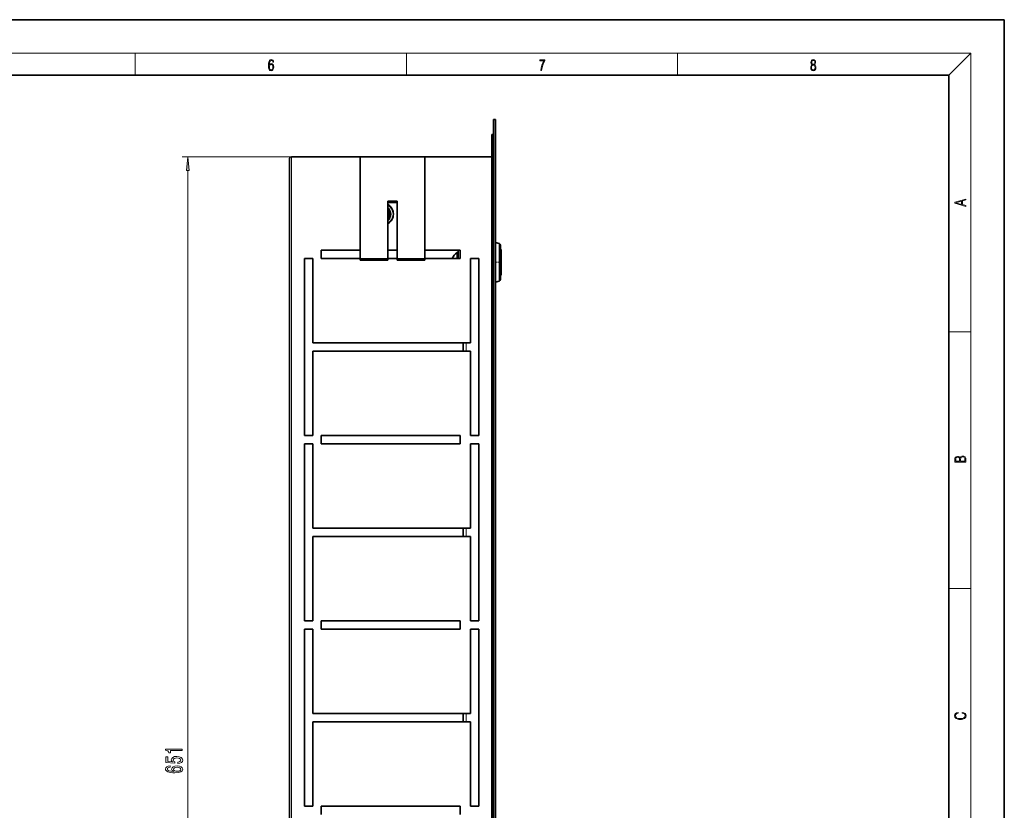
# Model space of a CAD drawing. Extents: x 0 to 420, y 0 to 297.
# Drawn here: x 243 to 420, y 155 to 297 of the extents above; entities that cross this region are included whole.
import ezdxf

# ---------------------------------------------------------------- set-up
doc = ezdxf.new("R2010")
doc.units = 0
doc.linetypes.add('DASHDOT', pattern=[18.5, 12, -3, 0.5, -3])

msp = doc.modelspace()

# ---------------------------------------------------------------- linework, layer by layer
at = {"color": 7, "lineweight": 35}
for p, q in [((420, 297), (210, 297)), ((420, 0), (420, 297)), ((410, 287), (20, 287)), ((410, 10), (410, 287)), ((328.16, 279.02), (328.5, 279.02)), ((328.16, 279.02), (328.16, 49.02)), ((328.5, 279.02), (328.5, 49.02)), ((327.83, 272.35), (327.83, 276.35)), ((328.16, 276.35), (327.83, 276.35)), ((291.5, 56.02), (291.5, 272.02)), ((291.83, 272.35), (304.16, 272.35)), ((304.16, 272.35), (315.83, 272.35)), ((304.16, 253.97), (304.16, 272.35)), ((315.83, 272.35), (327.83, 272.35)), ((315.83, 272.35), (315.83, 253.97)), ((328.16, 272.35), (327.83, 272.35)), ((327.83, 272.35), (327.83, 55.35)), ((309.16, 264.34), (309.16, 253.97)), ((310.83, 264.34), (309.16, 264.34)), ((310.83, 264.1), (309.16, 264.1)), ((310.83, 253.97), (310.83, 264.34)), ((329.17, 256.71), (328.5, 256.93)), ((297.16, 255.52), (304.16, 255.52)), ((297.16, 254.02), (297.16, 255.52)), ((309.16, 255.52), (310.83, 255.52)), ((315.83, 255.52), (322.16, 255.52)), ((321.63, 255.1), (321.63, 254.19)), ((321.8, 255.1), (321.63, 255.1)), ((321.8, 254.02), (321.8, 255.52)), ((322.16, 255.52), (322.16, 254.02)), ((329.4, 256.39), (329.4, 254.81)), ((329.4, 255.68), (329.56, 255.68)), ((329.56, 251.02), (329.56, 255.68)), ((294.16, 254.02), (295.66, 254.02)), ((294.16, 222.18), (294.16, 254.02)), ((295.66, 254.02), (295.66, 238.85)), ((297.16, 254.02), (304.16, 254.02)), ((309.16, 253.97), (304.16, 253.97)), ((304.16, 253.97), (304.16, 253.73)), ((309.16, 253.73), (304.16, 253.73)), ((309.16, 254.02), (310.83, 254.02)), ((309.16, 253.97), (309.16, 253.73)), ((315.83, 253.97), (310.83, 253.97)), ((310.83, 253.97), (310.83, 253.73)), ((315.83, 253.73), (310.83, 253.73)), ((315.83, 254.02), (322.16, 254.02)), ((315.83, 253.97), (315.83, 253.73)), ((321.63, 254.19), (321.63, 254.02)), ((324, 254.02), (325.5, 254.02)), ((324, 238.85), (324, 254.02)), ((325.5, 254.02), (325.5, 222.18)), ((329.4, 254.81), (329.4, 250.31)), ((329.17, 249.99), (328.5, 249.77)), ((329.4, 251.02), (329.56, 251.02)), ((295.66, 238.85), (324, 238.85)), ((295.66, 237.35), (295.66, 222.18)), ((324, 237.35), (295.66, 237.35)), ((322.73, 237.35), (322.73, 238.85)), ((324, 222.18), (324, 237.35)), ((295.66, 222.18), (294.16, 222.18)), ((297.16, 222.18), (322.16, 222.18)), ((297.16, 220.68), (297.16, 222.18)), ((322.16, 222.18), (322.16, 220.68)), ((325.5, 222.18), (324, 222.18)), ((294.16, 220.68), (295.66, 220.68)), ((294.16, 188.85), (294.16, 220.68)), ((295.66, 220.68), (295.66, 205.52)), ((297.16, 220.68), (322.16, 220.68)), ((324, 220.68), (325.5, 220.68)), ((324, 205.52), (324, 220.68)), ((325.5, 220.68), (325.5, 188.85)), ((295.66, 205.52), (324, 205.52)), ((322.73, 204.02), (322.73, 205.52)), ((295.66, 204.02), (295.66, 188.85)), ((324, 204.02), (295.66, 204.02)), ((324, 188.85), (324, 204.02)), ((295.66, 188.85), (294.16, 188.85)), ((297.16, 188.85), (322.16, 188.85)), ((297.16, 187.35), (297.16, 188.85)), ((322.16, 188.85), (322.16, 187.35)), ((325.5, 188.85), (324, 188.85)), ((294.16, 187.35), (295.66, 187.35)), ((294.16, 155.52), (294.16, 187.35)), ((295.66, 187.35), (295.66, 172.18)), ((297.16, 187.35), (322.16, 187.35)), ((324, 187.35), (325.5, 187.35)), ((324, 172.18), (324, 187.35)), ((325.5, 187.35), (325.5, 155.52)), ((295.66, 172.18), (324, 172.18)), ((322.73, 170.68), (322.73, 172.18)), ((295.66, 170.68), (295.66, 155.52)), ((324, 170.68), (295.66, 170.68)), ((324, 155.52), (324, 170.68)), ((295.66, 155.52), (294.16, 155.52)), ((297.16, 155.52), (322.16, 155.52)), ((297.16, 154.02), (297.16, 155.52)), ((322.16, 155.52), (322.16, 154.02)), ((325.5, 155.52), (324, 155.52))]:
    msp.add_line(p, q, dxfattribs=at)
at = {"color": 7, "lineweight": 13}
for p, q in [((16, 291), (414, 291)), ((263.75, 287), (263.75, 291)), ((312.5, 287), (312.5, 291)), ((361.25, 287), (361.25, 291)), ((410, 287), (414, 291)), ((414, 6), (414, 291)), ((291.83, 272.35), (272.2, 272.35)), ((291.83, 55.44), (291.83, 272.35)), ((273.2, 57.84), (273.2, 269.86)), ((329.17, 256.71), (329.17, 254.96)), ((329.17, 254.96), (329.17, 249.99)), ((410, 240.83), (414, 240.83)), ((323.23, 237.35), (323.23, 238.85)), ((323.23, 204.02), (323.23, 205.52)), ((410, 194.67), (414, 194.67)), ((323.23, 170.68), (323.23, 172.18))]:
    msp.add_line(p, q, dxfattribs=at)
at = {"color": 7, "linetype": 'DASHDOT', "lineweight": 13, "ltscale": 0.032006}
msp.add_line((328.39, 253.35), (329.67, 253.35), dxfattribs=at)
at = {"color": 7, "lineweight": 13}
for points in [[(287.83, 288.81), (287.86, 289.18), (287.93, 289.45), (288.05, 289.62), (288.21, 289.67), (288.32, 289.65), (288.4, 289.58), (288.46, 289.47), (288.49, 289.33), (288.62, 289.33), (288.58, 289.53), (288.5, 289.69), (288.37, 289.79), (288.22, 289.82), (287.99, 289.75), (287.9, 289.66), (287.82, 289.54), (287.72, 289.2), (287.69, 288.98), (287.69, 288.73), (287.72, 288.33), (287.81, 288.05), (287.97, 287.87), (288.19, 287.82), (288.37, 287.87), (288.51, 287.99), (288.6, 288.19), (288.64, 288.46), (288.61, 288.73), (288.52, 288.93), (288.38, 289.06), (288.2, 289.1), (288.08, 289.08), (287.97, 289.03), (287.89, 288.93)], [(287.86, 288.48), (287.88, 288.67), (287.95, 288.82), (288.05, 288.92), (288.18, 288.96), (288.31, 288.92), (288.41, 288.82), (288.47, 288.66), (288.5, 288.45), (288.47, 288.24), (288.41, 288.09), (288.31, 288), (288.18, 287.97), (288.04, 288), (287.94, 288.1), (287.88, 288.26)], [(336.67, 287.87), (336.81, 287.87), (336.89, 288.35), (337.01, 288.79), (337.17, 289.2), (337.38, 289.59), (337.38, 289.76), (336.48, 289.76), (336.48, 289.6), (337.24, 289.6), (337.03, 289.21), (336.87, 288.79), (336.74, 288.35)], [(385.44, 288.9), (385.33, 288.82), (385.25, 288.71), (385.2, 288.57), (385.19, 288.41), (385.22, 288.16), (385.31, 287.98), (385.46, 287.86), (385.66, 287.82), (385.85, 287.86), (386, 287.98), (386.1, 288.16), (386.13, 288.41), (386.11, 288.57), (386.06, 288.71), (385.98, 288.82), (385.88, 288.9), (386.02, 289.08), (386.07, 289.32), (386.05, 289.52), (385.96, 289.68), (385.83, 289.78), (385.66, 289.82), (385.48, 289.78), (385.35, 289.68), (385.27, 289.52), (385.24, 289.32), (385.29, 289.08)], [(385.33, 288.4), (385.35, 288.58), (385.41, 288.71), (385.52, 288.79), (385.66, 288.82), (385.8, 288.79), (385.9, 288.71), (385.96, 288.58), (385.99, 288.41), (385.96, 288.23), (385.9, 288.09), (385.79, 288), (385.66, 287.97), (385.52, 288), (385.42, 288.09), (385.35, 288.23)], [(385.38, 289.31), (385.4, 289.46), (385.45, 289.57), (385.54, 289.64), (385.66, 289.67), (385.77, 289.64), (385.86, 289.57), (385.91, 289.46), (385.93, 289.31), (385.91, 289.17), (385.86, 289.06), (385.77, 288.99), (385.66, 288.97), (385.54, 288.99), (385.45, 289.06), (385.4, 289.17)], [(273.42, 269.86), (273.2, 272.35), (272.98, 269.86)], [(413.09, 263.42), (413.09, 263.57), (412.48, 263.74), (412.48, 264.41), (413.09, 264.58), (413.09, 264.73), (411.09, 264.16), (411.09, 263.99)], [(412.32, 263.78), (411.29, 264.07), (412.32, 264.37)], [(413.09, 217.41), (413.09, 217.82), (413.09, 218.09), (413.05, 218.26), (412.97, 218.35), (412.86, 218.43), (412.72, 218.47), (412.55, 218.49), (412.37, 218.47), (412.21, 218.41), (412.1, 218.32), (412.04, 218.2), (411.97, 218.29), (411.87, 218.36), (411.75, 218.41), (411.6, 218.42), (411.35, 218.37), (411.17, 218.24), (411.11, 218.09), (411.09, 217.9), (411.09, 217.41)], [(411.26, 217.88), (411.27, 218.06), (411.33, 218.18), (411.44, 218.26), (411.62, 218.28), (411.8, 218.25), (411.9, 218.18), (411.96, 218.05), (411.97, 217.87), (411.97, 217.55), (411.26, 217.55)], [(412.93, 217.55), (412.14, 217.55), (412.14, 217.96), (412.17, 218.13), (412.24, 218.25), (412.37, 218.32), (412.54, 218.35), (412.73, 218.32), (412.85, 218.25), (412.91, 218.13), (412.93, 217.95)], [(412.44, 172.23), (412.67, 172.19), (412.84, 172.1), (412.95, 171.96), (412.98, 171.78), (412.93, 171.56), (412.75, 171.4), (412.47, 171.3), (412.09, 171.26), (411.71, 171.3), (411.43, 171.4), (411.26, 171.56), (411.2, 171.78), (411.24, 171.95), (411.33, 172.08), (411.48, 172.18), (411.68, 172.22), (411.68, 172.36), (411.42, 172.31), (411.22, 172.19), (411.09, 172.01), (411.04, 171.78), (411.11, 171.5), (411.2, 171.39), (411.32, 171.3), (411.65, 171.16), (411.85, 171.13), (412.09, 171.12), (412.33, 171.13), (412.54, 171.16), (412.87, 171.29), (413.08, 171.5), (413.15, 171.77), (413.1, 172.01), (412.96, 172.2), (412.74, 172.32), (412.44, 172.37)], [(272.2, 165.52), (272.2, 165.75), (269.18, 165.75), (269.18, 165.58), (269.44, 165.53), (269.62, 165.44), (269.72, 165.29), (269.76, 165.1), (270.07, 165.1), (270.07, 165.52)], [(271.42, 163.21), (271.77, 163.27), (272.05, 163.39), (272.22, 163.58), (272.29, 163.82), (272.21, 164.08), (272, 164.28), (271.66, 164.41), (271.23, 164.46), (270.83, 164.42), (270.51, 164.3), (270.31, 164.1), (270.23, 163.85), (270.29, 163.65), (270.43, 163.5), (269.62, 163.58), (269.62, 164.37), (269.27, 164.37), (269.27, 163.4), (270.86, 163.26), (270.86, 163.47), (270.65, 163.62), (270.58, 163.81), (270.63, 163.98), (270.77, 164.1), (270.98, 164.18), (271.25, 164.21), (271.52, 164.18), (271.73, 164.1), (271.87, 163.97), (271.92, 163.81), (271.89, 163.67), (271.79, 163.57), (271.63, 163.49), (271.42, 163.45)], [(270.01, 162.76), (269.66, 162.71), (269.4, 162.6), (269.24, 162.42), (269.18, 162.19), (269.21, 162.04), (269.29, 161.91), (269.43, 161.79), (269.62, 161.69), (269.85, 161.62), (270.14, 161.56), (270.49, 161.52), (270.87, 161.51), (271.48, 161.55), (271.93, 161.68), (272.2, 161.89), (272.29, 162.17), (272.21, 162.42), (272.01, 162.61), (271.69, 162.73), (271.28, 162.78), (270.87, 162.73), (270.55, 162.61), (270.36, 162.43), (270.29, 162.2), (270.37, 161.96), (270.62, 161.77), (270.14, 161.81), (269.8, 161.89), (269.6, 162.02), (269.53, 162.2), (269.56, 162.33), (269.66, 162.43), (269.81, 162.49), (270.01, 162.52)], [(271.28, 162.53), (271.56, 162.5), (271.76, 162.43), (271.9, 162.31), (271.95, 162.16), (271.9, 162.01), (271.77, 161.89), (271.56, 161.82), (271.29, 161.8), (271.02, 161.82), (270.82, 161.89), (270.69, 162.01), (270.64, 162.17), (270.69, 162.31), (270.81, 162.43), (271.02, 162.5)]]:
    msp.add_lwpolyline(points, close=True, dxfattribs=at)
at = {"color": 7, "lineweight": 35}
for centre, radius, start, end in [((291.83, 272.02), 0.333, 90, 180), ((308.16, 262.02), 2, 299.9997, 60.0002), ((308.16, 262.02), 1.5, 311.81, 48.1899), ((308.16, 262.02), 1.33, 318.59, 41.4099), ((329.06, 256.39), 0.333, 0, 71.565), ((322.66, 253.35), 2.03, 120.5102, 160.8387), ((329.06, 250.31), 0.333, 288.435, 360)]:
    msp.add_arc(centre, radius, start, end, dxfattribs=at)
at = {"color": 7, "lineweight": 13}
for radius, start, end in [(1.93, 301.1471, 58.8528), (1.57, 309.6647, 50.3353)]:
    msp.add_arc((308.16, 262.02), radius, start, end, dxfattribs=at)
msp.add_solid([(273.42, 269.86), (273.2, 272.35), (273.42, 269.86), (272.98, 269.86)], dxfattribs=at)

doc.saveas('drawing.dxf')
